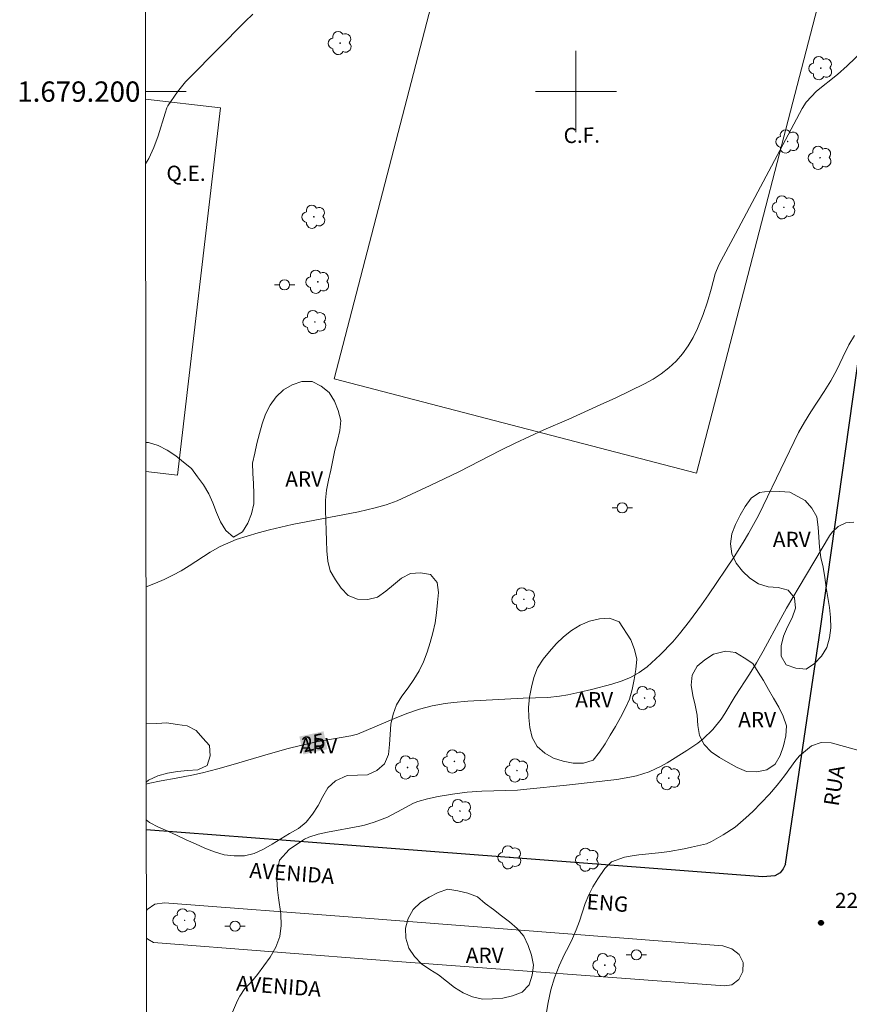
# Model space of a CAD drawing. Units: metres. Extents: x 287441 to 287957, y 1678782 to 1679347.
# Drawn here: x 287445 to 287527, y 1679110 to 1679207 of the extents above; entities that cross this region are included whole.
import ezdxf
from ezdxf.enums import TextEntityAlignment as Align

# ---------------------------------------------------------------- set-up
doc = ezdxf.new("R2010")
doc.units = ezdxf.units.M
doc.header["$MEASUREMENT"] = 0
for name, color, linetype, lineweight in [('Articulacao', 7, 'Continuous', 18), ('Campo_de_Fut_Quad_de_Esp', 7, 'Continuous', 15), ('Malha_Coordenadas', 7, 'Continuous', 15), ('Pavimentacao_Asfaltica_Mfio', 10, 'Continuous', 30), ('Pavimentacao_Nao_Asfaltica_Mfio', 10, 'Continuous', 30), ('Poste', 7, 'Continuous', 9), ('Separ_Fisico_Canteiro_Mureta', 10, 'Continuous', 15), ('Topon_Campo_de_Fut_Quad_de_Esp', 7, 'Continuous', 9), ('Topon_Curvas_Mestras_Masc', 255, 'Continuous', 9), ('Topon_de_Vias', 7, 'Continuous', 9)]:
    doc.layers.add(name, color=color, linetype=linetype, lineweight=lineweight)
for name, color, linetype, lineweight, true_color in [('Arvores_Isoladas', 7, 'Continuous', 18, 0x00ff33), ('Curvas_Intermediarias', 7, 'Continuous', 9, 0x783c14), ('Curvas_Mestras', 7, 'Continuous', 20, 0x783c14), ('Pto_Cotado', 7, 'Continuous', 9, 0x783c14), ('Topon_Curvas_Mestras', 7, 'Continuous', 9, 0x783c14), ('Topon_Pto_Cotado', 7, 'Continuous', 9, 0x783c14), ('Topon_Vegetacao', 7, 'Continuous', 9, 0x00ff33), ('Vegetacao', 7, 'Orla8', 9, 0x00ff33)]:
    doc.layers.add(name, color=color, linetype=linetype, lineweight=lineweight, true_color=true_color)
doc.styles.add('Arial', font='arial.ttf', dxfattribs={"height": 1.5})
doc.styles.get("Standard").update_dxf_attribs({"font": 'arial.ttf'})
doc.linetypes.add('Orla8', pattern='A,6,-0.5,["V",Standard,S=1,R=0,X=-0.5,Y=-1],-0.5,6,-0.5,["V",Standard,S=1,R=0,X=-0.5,Y=-1],-0.5', length=14)

# ---------------------------------------------------------------- blocks, each defined once
blk = doc.blocks.new('Cotas')
at = {"layer": 'Pto_Cotado'}
blk.add_hatch(color=256, dxfattribs=at).paths.add_polyline_path([(0, 0.24, 1), (0, -0.24, 1)])
at = {"layer": 'Pto_Cotado', "lineweight": -3}
blk.add_lwpolyline([(0, -0.24, -1), (0, 0.24, -1)], format="xyb", close=True, dxfattribs=at)
blk = doc.blocks.new('Arvore')
at = {"layer": 'Arvores_Isoladas'}
blk.add_lwpolyline([(-0.718, 0.493, 0.872324), (-0.722, -0.551, 0.862983), (0.284, -0.827, 0.900105), (0.89, 0.029, 0.863155), (0.262, 0.861, 0.882486)], format="xyb", close=True, dxfattribs=at)
blk.add_circle((0, 0), 0.0286, dxfattribs=at)
blk = doc.blocks.new('Poste')
at = {"layer": 'Poste'}
for points in [[(-0.5, 0), (-1, 0)], [(0.5, 0), (1, 0)]]:
    blk.add_lwpolyline(points, dxfattribs=at)
blk.add_lwpolyline([(0, 0.5, 1), (0, -0.5, 1)], format="xyb", close=True, dxfattribs=at)

msp = doc.modelspace()

# ---------------------------------------------------------------- linework, layer by layer
at = {"layer": 'Articulacao', "flags": 128}
msp.add_lwpolyline([(287457.47, 1679341.828), (287939.875, 1679342.365), (287940.48, 1678788.104), (287458.099, 1678787.567), (287457.47, 1679341.828)], close=True, dxfattribs=at)
at = {"layer": 'Campo_de_Fut_Quad_de_Esp', "flags": 128}
msp.add_lwpolyline([(287476.186, 1679171.727), (287490.725, 1679227.704), (287526.394, 1679218.439), (287511.854, 1679162.463)], close=True, dxfattribs=at)
msp.add_lwpolyline([(287457.673, 1679162.605), (287460.777, 1679162.258), (287465.006, 1679198.41), (287457.631, 1679199.246)], dxfattribs=at)
at = {"layer": 'Curvas_Intermediarias', "flags": 128}
for points, elevation in [([(287457.639, 1679192.905), (287457.965, 1679193.426), (287458.47, 1679194.511), (287458.888, 1679195.643), (287459.555, 1679197.875), (287459.733, 1679198.403), (287459.843, 1679198.596), (287460.787, 1679199.976), (287461.585, 1679200.951), (287462.017, 1679201.411), (287467.446, 1679206.89), (287468.196, 1679207.63)], 26), ([(287528.999, 1679204.73), (287526.702, 1679202.548), (287525.725, 1679201.669), (287523.672, 1679200.029), (287522.663, 1679198.97), (287522.273, 1679198.352), (287515.693, 1679186.007), (287514.043, 1679182.953), (287513.682, 1679182.072), (287513.297, 1679180.566), (287512.95, 1679179.3), (287512.504, 1679178.064), (287511.942, 1679176.675), (287511.529, 1679175.804), (287511.053, 1679174.975), (287510.484, 1679174.206), (287509.853, 1679173.478), (287509.143, 1679172.824), (287508.395, 1679172.223), (287507.588, 1679171.703), (287506.743, 1679171.237), (287503.914, 1679169.878), (287502.379, 1679169.16), (287499.287, 1679167.771), (287496.841, 1679166.7), (287495.421, 1679166.061), (287494.011, 1679165.401), (287492.615, 1679164.711), (287488.454, 1679162.585), (287485.647, 1679161.235), (287482.908, 1679159.958), (287482.389, 1679159.732), (287481.329, 1679159.34), (287480.239, 1679159.029), (287478.581, 1679158.653), (287472.062, 1679157.385), (287470.946, 1679157.148), (287469.837, 1679156.886), (287468.738, 1679156.585), (287466.563, 1679155.916), (287464.99, 1679155.25), (287464.005, 1679154.666), (287461.941, 1679153.341), (287461.141, 1679152.853), (287460.324, 1679152.399), (287459.481, 1679151.994), (287458.621, 1679151.623), (287457.686, 1679151.252)], 26), ([(287465.611, 1679108.019), (287466.697, 1679110.554), (287466.904, 1679110.967), (287467.422, 1679111.722), (287468.058, 1679112.397), (287468.665, 1679113.1), (287469.919, 1679114.807), (287470.473, 1679115.805), (287470.857, 1679116.844), (287470.987, 1679117.944), (287470.948, 1679119.085), (287470.715, 1679120.664), (287470.625, 1679121.441), (287470.517, 1679123), (287470.819, 1679124.377), (287471.757, 1679125.43), (287472.885, 1679126.18), (287473.293, 1679126.421), (287473.715, 1679126.632), (287474.613, 1679126.928), (287475.547, 1679127.133), (287478.719, 1679127.709), (287479.201, 1679127.82), (287480.151, 1679128.098), (287481.442, 1679128.603), (287482.855, 1679129.339), (287484.006, 1679129.99), (287484.422, 1679130.154), (287485.381, 1679130.398), (287486.433, 1679130.637), (287487.855, 1679130.877), (287489.286, 1679131.051), (287490.724, 1679131.145), (287494.244, 1679131.269), (287495.174, 1679131.342), (287499.081, 1679131.745), (287504.011, 1679132.318), (287505.309, 1679132.529), (287505.949, 1679132.681), (287507.204, 1679133.07), (287508.395, 1679133.609), (287508.967, 1679133.933), (287510.918, 1679135.143), (287512.001, 1679135.896), (287512.508, 1679136.316), (287513.455, 1679137.233), (287514.277, 1679138.257), (287514.641, 1679138.806), (287515.67, 1679140.496), (287517.075, 1679142.669), (287517.764, 1679143.785), (287518.405, 1679144.929), (287520.144, 1679148.154), (287520.728, 1679149.174), (287521.951, 1679151.249), (287524.961, 1679156.286), (287525.208, 1679156.63), (287525.812, 1679157.199), (287526.556, 1679157.566), (287527.344, 1679157.616)], 24), ([(287528.335, 1679135.037), (287525.104, 1679135.903), (287524.113, 1679135.961), (287523.179, 1679135.625), (287521.984, 1679134.625), (287521.649, 1679134.222), (287520.505, 1679132.667), (287519.785, 1679131.742), (287519.035, 1679130.846), (287518.237, 1679129.992), (287517.408, 1679129.165), (287516.73, 1679128.525), (287515.651, 1679127.621), (287514.473, 1679126.849), (287513.34, 1679126.203), (287512.831, 1679125.987), (287511.378, 1679125.63), (287510.648, 1679125.47), (287509.177, 1679125.215), (287508.436, 1679125.12), (287506.187, 1679124.877), (287505.715, 1679124.818), (287504.779, 1679124.658), (287503.49, 1679124.193), (287502.853, 1679123.554), (287502.147, 1679122.519), (287501.671, 1679121.742), (287501.248, 1679120.94), (287500.904, 1679120.101), (287500.337, 1679118.365), (287500.026, 1679117.507), (287499.661, 1679116.669), (287499.262, 1679115.846), (287498.878, 1679115.115), (287498.334, 1679113.975), (287497.875, 1679112.799), (287497.511, 1679111.591), (287497.252, 1679110.355), (287496.865, 1679108.022)], 23)]:
    msp.add_lwpolyline(points, dxfattribs=dict(at, elevation=elevation))
at = {"layer": 'Curvas_Mestras', "elevation": 25, "flags": 128}
msp.add_lwpolyline([(287457.708, 1679131.843), (287457.911, 1679131.899), (287459.163, 1679132.173), (287460.643, 1679132.434), (287462.185, 1679132.74), (287463.232, 1679132.97), (287464.747, 1679133.343), (287466.246, 1679133.774), (287469.7, 1679134.81), (287471.673, 1679135.349), (287472.901, 1679135.656), (287474.612, 1679136.028), (287477.851, 1679136.612), (287478.513, 1679136.771), (287482.141, 1679138.312), (287483.351, 1679138.794), (287484.583, 1679139.218), (287485.839, 1679139.554), (287487.119, 1679139.778), (287487.934, 1679139.874), (287489.343, 1679140.002), (287494.805, 1679140.301), (287497.241, 1679140.386), (287498.369, 1679140.498), (287499.204, 1679140.645), (287500.376, 1679140.883), (287501.538, 1679141.165), (287503.513, 1679141.683), (287504.452, 1679141.974), (287505.361, 1679142.346), (287506.218, 1679142.818), (287506.998, 1679143.408), (287508.298, 1679144.574), (287509.519, 1679145.836), (287510.198, 1679146.632), (287511.185, 1679147.884), (287512.352, 1679149.49), (287513.037, 1679150.48), (287515.563, 1679154.229), (287516.438, 1679155.616), (287516.971, 1679156.498), (287517.484, 1679157.391), (287517.966, 1679158.301), (287518.428, 1679159.223), (287521.913, 1679166.454), (287522.482, 1679167.486), (287523.105, 1679168.488), (287524.439, 1679170.503), (287525.075, 1679171.54), (287525.679, 1679172.623), (287526.267, 1679173.855), (287526.838, 1679175.096), (287527.399, 1679176.006)], dxfattribs=at)
at = {"layer": 'Malha_Coordenadas', "flags": 128}
for points in [[(287500, 1679204), (287500, 1679196)], [(287457.631, 1679200), (287461.631, 1679200)], [(287504, 1679200), (287496, 1679200)]]:
    msp.add_lwpolyline(points, dxfattribs=at)
at = {"layer": 'Pavimentacao_Asfaltica_Mfio', "flags": 128}
msp.add_lwpolyline([(287520.618, 1679123.967), (287520.374, 1679123.51), (287520.106, 1679123.124), (287519.556, 1679122.817), (287518.4, 1679122.739), (287478.366, 1679125.789), (287457.713, 1679127.358)], dxfattribs=at)
at = {"layer": 'Pavimentacao_Nao_Asfaltica_Mfio', "flags": 128}
msp.add_lwpolyline([(287520.618, 1679123.967), (287524.054, 1679147.16), (287528.696, 1679179.966), (287533.402, 1679212.74), (287543.238, 1679278.556), (287547.297, 1679308.348), (287549.172, 1679326.419)], dxfattribs=at)
at = {"layer": 'Separ_Fisico_Canteiro_Mureta', "flags": 128}
for points in [[(287459.507, 1679120.154), (287458.556, 1679120.045), (287457.786, 1679119.511), (287457.722, 1679119.404)], [(287457.725, 1679116.703), (287457.862, 1679116.582), (287458.435, 1679116.274), (287481.979, 1679114.426), (287514.611, 1679112.008), (287515.342, 1679112.093), (287516.01, 1679112.628), (287516.411, 1679113.407), (287516.467, 1679114.289), (287516.043, 1679115.084), (287515.329, 1679115.629), (287514.449, 1679115.921), (287478.447, 1679118.714), (287459.507, 1679120.154)]]:
    msp.add_lwpolyline(points, dxfattribs=at)
at = {"layer": 'Topon_Curvas_Mestras_Masc'}
msp.add_solid([(287473.161, 1679134.765, 25), (287475.54, 1679135.283, 25), (287472.777, 1679136.529, 25), (287475.156, 1679137.047, 25)], dxfattribs=at)
at = {"layer": 'Vegetacao', "flags": 128}
for points in [[(287457.67, 1679165.457), (287457.931, 1679165.453), (287458.895, 1679165.184), (287459.778, 1679164.714), (287460.609, 1679164.158), (287461.388, 1679163.529), (287462.167, 1679162.901), (287462.76, 1679162.096), (287463.353, 1679161.29), (287463.858, 1679160.426), (287464.277, 1679159.518), (287464.617, 1679158.577), (287465.019, 1679157.662), (287465.548, 1679156.812), (287466.311, 1679156.165), (287467.17, 1679156.679), (287467.7, 1679157.527), (287468.059, 1679158.461), (287468.309, 1679159.429), (287468.304, 1679160.43), (287468.255, 1679161.429), (287468.207, 1679162.428), (287468.159, 1679163.428), (287468.378, 1679164.404), (287468.597, 1679165.38), (287468.838, 1679166.351), (287469.115, 1679167.312), (287469.454, 1679168.253), (287469.914, 1679169.142), (287470.504, 1679169.949), (287471.208, 1679170.66), (287472.078, 1679171.154), (287473.029, 1679171.463), (287474.03, 1679171.463), (287474.93, 1679171.028), (287475.704, 1679170.394), (287476.236, 1679169.546), (287476.611, 1679168.619), (287476.846, 1679167.647), (287476.744, 1679166.651), (287476.522, 1679165.676), (287476.279, 1679164.705), (287476.07, 1679163.727), (287475.866, 1679162.748), (287475.638, 1679161.774), (287475.461, 1679160.789), (287475.363, 1679159.793), (287475.344, 1679158.793), (287475.367, 1679157.793), (287475.418, 1679156.794), (287475.451, 1679155.794), (287475.485, 1679154.794), (287475.565, 1679153.797), (287475.819, 1679152.829), (287476.326, 1679151.967), (287476.886, 1679151.138), (287477.566, 1679150.405), (287478.5, 1679150.046), (287479.5, 1679150.012), (287480.472, 1679150.25), (287481.291, 1679150.824), (287482.05, 1679151.476), (287482.824, 1679152.109), (287483.708, 1679152.579), (287484.707, 1679152.629), (287485.695, 1679152.473), (287486.325, 1679151.696), (287486.459, 1679150.704), (287486.374, 1679149.707), (287486.261, 1679148.713), (287486.132, 1679147.721), (287485.898, 1679146.749), (287485.641, 1679145.782), (287485.341, 1679144.828), (287484.995, 1679143.889), (287484.566, 1679142.985), (287484.033, 1679142.139), (287483.473, 1679141.31), (287482.869, 1679140.513), (287482.333, 1679139.668), (287482.008, 1679138.721), (287481.785, 1679137.746), (287481.709, 1679136.749), (287481.645, 1679135.75), (287481.551, 1679134.754), (287481.155, 1679133.835), (287480.392, 1679133.189), (287479.493, 1679132.75), (287478.493, 1679132.722), (287477.493, 1679132.692), (287476.338, 1679132.157)], [(287457.708, 1679132.042), (287457.925, 1679132.251), (287458.835, 1679132.666), (287459.801, 1679132.924), (287460.786, 1679133.102), (287461.783, 1679133.176), (287462.779, 1679133.27), (287463.691, 1679133.681), (287463.992, 1679134.635), (287463.941, 1679135.635), (287463.281, 1679136.386), (287462.62, 1679137.137), (287461.727, 1679137.587), (287460.736, 1679137.726), (287459.745, 1679137.865), (287458.746, 1679137.82), (287457.747, 1679137.775), (287457.701, 1679137.773)], [(287476.338, 1679132.157), (287475.592, 1679131.49), (287475.101, 1679130.619), (287474.619, 1679129.742), (287474.072, 1679128.904), (287473.456, 1679128.116), (287472.679, 1679127.486), (287471.814, 1679126.983), (287470.95, 1679126.479), (287470.111, 1679125.934), (287469.245, 1679125.434), (287468.335, 1679125.018), (287467.362, 1679124.786), (287466.362, 1679124.791), (287465.368, 1679124.906), (287464.41, 1679125.195), (287463.48, 1679125.563), (287462.561, 1679125.958), (287461.647, 1679126.365), (287460.746, 1679126.8), (287459.836, 1679127.214), (287458.915, 1679127.606), (287458.024, 1679128.061), (287457.712, 1679128.351)]]:
    msp.add_lwpolyline(points, dxfattribs=at)
for points in [[(287522.547, 1679159.762), (287523.22, 1679159.022), (287523.691, 1679158.139), (287523.842, 1679157.15), (287523.894, 1679156.151), (287523.963, 1679155.153), (287524.087, 1679154.16), (287524.311, 1679153.185), (287524.48, 1679152.199), (287524.625, 1679151.21), (287524.789, 1679150.223), (287524.952, 1679149.236), (287525.062, 1679148.241), (287525.086, 1679147.241), (287524.951, 1679146.25), (287524.694, 1679145.283), (287524.171, 1679144.431), (287523.468, 1679143.719), (287522.636, 1679143.164), (287521.639, 1679143.253), (287520.692, 1679143.576), (287520.193, 1679144.442), (287520.193, 1679145.443), (287520.433, 1679146.414), (287520.823, 1679147.335), (287521.273, 1679148.229), (287521.586, 1679149.179), (287521.501, 1679150.176), (287520.871, 1679150.953), (287519.906, 1679151.215), (287518.907, 1679151.273), (287517.954, 1679151.576), (287517.114, 1679152.12), (287516.377, 1679152.797), (287515.763, 1679153.586), (287515.349, 1679154.497), (287515.213, 1679155.488), (287515.337, 1679156.481), (287515.709, 1679157.409), (287516.141, 1679158.312), (287516.657, 1679159.169), (287517.23, 1679159.989), (287518.063, 1679160.543), (287519.054, 1679160.68), (287520.054, 1679160.654), (287521.051, 1679160.572)], [(287505.4, 1679146.045), (287505.742, 1679145.104), (287505.973, 1679144.131), (287505.9, 1679143.133), (287505.725, 1679142.148), (287505.543, 1679141.165), (287505.25, 1679140.208), (287504.841, 1679139.295), (287504.367, 1679138.414), (287503.9, 1679137.529), (287503.375, 1679136.678), (287502.879, 1679135.809), (287502.319, 1679134.98), (287501.679, 1679134.211), (287500.726, 1679133.907), (287499.726, 1679133.903), (287498.745, 1679134.099), (287497.79, 1679134.398), (287496.922, 1679134.895), (287496.175, 1679135.561), (287495.698, 1679136.44), (287495.453, 1679137.41), (287495.355, 1679138.405), (287495.336, 1679139.406), (287495.44, 1679140.401), (287495.615, 1679141.386), (287495.853, 1679142.357), (287496.21, 1679143.292), (287496.755, 1679144.131), (287497.39, 1679144.903), (287498.047, 1679145.658), (287498.77, 1679146.349), (287499.567, 1679146.954), (287500.41, 1679147.493), (287501.327, 1679147.894), (287502.3, 1679148.126), (287503.298, 1679148.183), (287504.235, 1679147.832)], [(287514.718, 1679144.929), (287515.712, 1679144.815), (287516.552, 1679144.272), (287517.392, 1679143.728), (287517.924, 1679142.881), (287518.455, 1679142.034), (287518.953, 1679141.166), (287519.45, 1679140.298), (287519.947, 1679139.43), (287520.394, 1679138.534), (287520.731, 1679137.592), (287520.646, 1679136.596), (287520.41, 1679135.623), (287520.108, 1679134.67), (287519.592, 1679133.813), (287518.77, 1679133.243), (287517.785, 1679133.069), (287516.785, 1679133.085), (287515.87, 1679133.49), (287514.989, 1679133.964), (287514.131, 1679134.478), (287513.293, 1679135.025), (287512.598, 1679135.744), (287512.167, 1679136.647), (287511.988, 1679137.631), (287511.911, 1679138.629), (287511.741, 1679139.615), (287511.504, 1679140.587), (287511.336, 1679141.573), (287511.431, 1679142.569), (287511.918, 1679143.442), (287512.686, 1679144.083), (287513.526, 1679144.627)], [(287491.873, 1679119.511), (287492.658, 1679118.891), (287493.468, 1679118.305), (287494.22, 1679117.645), (287494.859, 1679116.875), (287495.28, 1679115.968), (287495.608, 1679115.023), (287495.831, 1679114.047), (287495.69, 1679113.057), (287495.377, 1679112.107), (287494.693, 1679111.377), (287493.764, 1679111.006), (287492.789, 1679110.782), (287491.79, 1679110.724), (287490.79, 1679110.693), (287489.816, 1679110.921), (287488.891, 1679111.301), (287488.054, 1679111.85), (287487.261, 1679112.46), (287486.467, 1679113.068), (287485.63, 1679113.616), (287484.796, 1679114.169), (287484.095, 1679114.882), (287483.535, 1679115.711), (287483.264, 1679116.674), (287483.221, 1679117.674), (287483.478, 1679118.641), (287483.987, 1679119.502), (287484.707, 1679120.196), (287485.557, 1679120.724), (287486.449, 1679121.176), (287487.393, 1679121.507), (287488.383, 1679121.36), (287489.352, 1679121.112), (287490.293, 1679120.773), (287491.046, 1679120.114)]]:
    msp.add_lwpolyline(points, close=True, dxfattribs=at)

# ---------------------------------------------------------------- block references
at = {"layer": 'Arvores_Isoladas'}
for p in [(287476.793, 1679204.776), (287524.091, 1679202.308), (287520.831, 1679195.092), (287524.022, 1679193.487), (287520.465, 1679188.614), (287474.203, 1679187.684), (287474.591, 1679181.281), (287474.305, 1679177.326), (287494.871, 1679150.033), (287506.748, 1679140.314), (287488.032, 1679134.08), (287483.425, 1679133.486), (287494.195, 1679133.182), (287509.131, 1679132.436), (287488.578, 1679129.2), (287493.495, 1679124.647), (287501.12, 1679124.407), (287461.489, 1679118.446), (287502.84, 1679114.035)]:
    msp.add_blockref('Arvore', p, dxfattribs=at)
at = {"layer": 'Poste'}
for p in [(287471.316, 1679180.979), (287504.553, 1679159.035), (287466.444, 1679117.876), (287505.94, 1679115.045)]:
    msp.add_blockref('Poste', p, dxfattribs=at)
at = {"layer": 'Pto_Cotado'}
msp.add_blockref('Cotas', (287524.114, 1679118.198, 22.6), dxfattribs=at)

# ---------------------------------------------------------------- texts
at = {"layer": 'Malha_Coordenadas', "style": 'Arial'}
msp.add_text('1.679.200', height=2, dxfattribs=at).set_placement((287457.131, 1679200), align=Align.MIDDLE_RIGHT)
at = {"layer": 'Topon_Campo_de_Fut_Quad_de_Esp', "style": 'Arial'}
msp.add_text('C.F.', height=1.5, rotation=0.93146, dxfattribs=at).set_placement((287498.791, 1679194.926))
msp.add_text('Q.E.', height=1.5, dxfattribs=at).set_placement((287459.691, 1679191.21))
at = {"layer": 'Topon_Curvas_Mestras', "style": 'Arial'}
msp.add_text('25', height=1.5, rotation=12.27763, dxfattribs=at).set_placement((287474.165, 1679135.931, 25), align=Align.MIDDLE_CENTER)
at = {"layer": 'Topon_de_Vias', "style": 'Arial'}
for s, rotation, p in [('RUA', 81.22068, (287525.843, 1679129.608)), ('AVENIDA', 355.76349, (287467.824, 1679122.633)), ('ENG', 355.76349, (287501.004, 1679119.555)), ('AVENIDA', 355.76349, (287466.524, 1679111.529))]:
    msp.add_text(s, height=1.5, rotation=rotation, dxfattribs=at).set_placement(p)
at = {"layer": 'Topon_Pto_Cotado', "style": 'Arial'}
msp.add_text('22,6', height=1.5, dxfattribs=at).set_placement((287525.487, 1679119.652, 22.6))
at = {"layer": 'Topon_Vegetacao', "style": 'Arial'}
for p in [(287471.39, 1679161.127), (287519.373, 1679155.18), (287499.928, 1679139.403), (287515.964, 1679137.452), (287472.786, 1679134.876), (287489.155, 1679114.255)]:
    msp.add_text('ARV', height=1.5, dxfattribs=at).set_placement(p)

doc.saveas('drawing.dxf')
